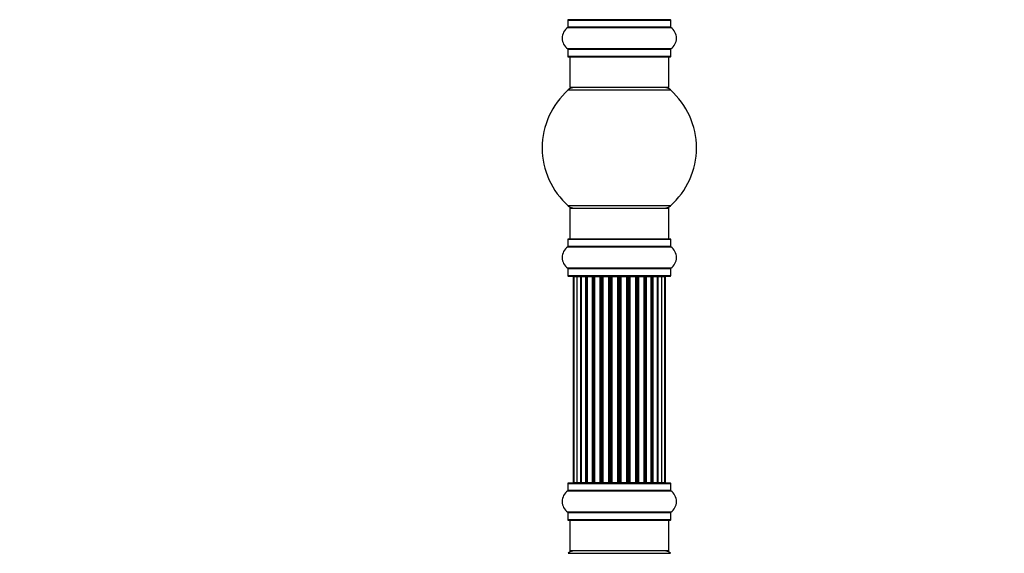
# Model space of a CAD drawing. Units: millimetres. Extents: x 0 to 1492, y 0 to 3457.
# Drawn here: x 0 to 319, y 1910 to 2082 of the extents above; entities that cross this region are included whole.
import ezdxf
from ezdxf import colors
from ezdxf.entities.mleader import LeaderData, LeaderLine
from ezdxf.math import Vec2, Vec3

# ---------------------------------------------------------------- set-up
doc = ezdxf.new("R2010")
doc.units = ezdxf.units.MM
doc.layers.add('DV4_Défaut', color=7, linetype='Continuous')
doc.layers.add('Défaut', color=7, linetype='Continuous')

# ---------------------------------------------------------------- blocks, each defined once
blk = doc.blocks.new('_DOT')
at = {"color": 0}
blk.add_line((0, 0), (-1, 0), dxfattribs=at)
at = {"color": 0, "const_width": 0.333}
blk.add_lwpolyline([(-0.1665, 0, 1), (0.1665, 0, 1)], format="xyb", close=True, dxfattribs=at)
blk = doc.blocks.new('SE3')
at = {"layer": 'DV4_Défaut', "color": 7, "linetype": 'Continuous'}
for p, q in [((177.5, 2082.16), (210.8, 2082.16)), ((177.5, 2082.16), (177.5, 2079.81)), ((210.7, 2082.26), (177.6, 2082.26)), ((210.8, 2079.81), (210.8, 2082.16)), ((177.45, 2079.73), (210.84, 2079.73)), ((210.8, 2079.81), (177.5, 2079.81)), ((210.84, 2072.79), (177.45, 2072.79)), ((177.5, 2072.71), (210.8, 2072.71)), ((177.5, 2072.71), (177.5, 2070.36)), ((210.8, 2070.36), (210.8, 2072.71)), ((210.8, 2070.36), (177.5, 2070.36)), ((177.6, 2070.26), (210.7, 2070.26)), ((178.15, 2070.26), (178.15, 2060.26)), ((210.15, 2060.26), (210.15, 2070.26)), ((177.61, 2059.51), (210.68, 2059.51)), ((210.15, 2060.26), (178.15, 2060.26)), ((210.68, 2022.01), (177.61, 2022.01)), ((178.15, 2021.26), (210.15, 2021.26)), ((178.15, 2021.26), (178.15, 2011.26)), ((210.15, 2011.26), (210.15, 2021.26)), ((177.45, 2008.73), (210.84, 2008.73)), ((177.5, 2011.16), (210.8, 2011.16)), ((177.5, 2011.16), (177.5, 2008.81)), ((210.8, 2008.81), (177.5, 2008.81)), ((210.7, 2011.26), (177.6, 2011.26)), ((210.8, 2008.81), (210.8, 2011.16)), ((210.84, 2001.79), (177.45, 2001.79)), ((177.5, 2001.71), (210.8, 2001.71)), ((177.5, 2001.71), (177.5, 1999.36)), ((210.8, 1999.36), (177.5, 1999.36)), ((177.6, 1999.26), (210.7, 1999.26)), ((179.45, 1999.06), (179.15, 1999.06)), ((179.15, 1999.06), (179.15, 1932.46)), ((180.36, 1999.06), (179.45, 1999.06)), ((179.45, 1999.06), (179.45, 1932.46)), ((181.65, 1999.06), (180.36, 1999.06)), ((180.36, 1999.06), (180.36, 1932.46)), ((181.65, 1932.46), (181.65, 1999.06)), ((181.65, 1999.06), (181.82, 1999.06)), ((183.3, 1999.06), (181.82, 1999.06)), ((181.82, 1999.06), (181.82, 1932.46)), ((183.3, 1932.46), (183.3, 1999.06)), ((183.3, 1999.06), (183.55, 1999.06)), ((183.78, 1999.06), (183.55, 1999.06)), ((183.55, 1999.06), (183.55, 1932.46)), ((185.43, 1999.06), (183.78, 1999.06)), ((183.78, 1999.06), (183.78, 1932.46)), ((185.43, 1932.46), (185.43, 1999.06)), ((185.43, 1999.06), (185.68, 1999.06)), ((186.16, 1999.06), (185.68, 1999.06)), ((185.68, 1999.06), (185.68, 1932.46)), ((187.94, 1999.06), (186.15, 1999.06)), ((186.15, 1999.06), (186.15, 1932.46)), ((187.94, 1932.46), (187.94, 1999.06)), ((187.94, 1999.06), (188.19, 1999.06)), ((188.72, 1999.06), (188.19, 1999.06)), ((188.19, 1999.06), (188.19, 1932.46)), ((188.72, 1932.46), (188.72, 1999.06)), ((188.72, 1999.06), (188.82, 1999.06)), ((190.73, 1999.06), (188.82, 1999.06)), ((188.82, 1999.06), (188.82, 1932.46)), ((190.73, 1932.46), (190.73, 1999.06)), ((190.73, 1999.06), (190.95, 1999.06)), ((191.52, 1999.06), (190.95, 1999.06)), ((190.95, 1999.06), (190.95, 1932.46)), ((191.52, 1932.46), (191.52, 1999.06)), ((191.52, 1999.06), (191.68, 1999.06)), ((193.66, 1999.06), (191.68, 1999.06)), ((191.68, 1999.06), (191.68, 1932.46)), ((193.66, 1932.46), (193.66, 1999.06)), ((193.66, 1999.06), (193.86, 1999.06)), ((194.44, 1999.06), (193.86, 1999.06)), ((193.86, 1999.06), (193.86, 1932.46)), ((194.44, 1932.46), (194.44, 1999.06)), ((194.44, 1999.06), (194.64, 1999.06)), ((196.61, 1999.06), (194.64, 1999.06)), ((194.64, 1999.06), (194.64, 1932.46)), ((196.61, 1932.46), (196.61, 1999.06)), ((196.61, 1999.06), (196.77, 1999.06)), ((197.34, 1999.06), (196.77, 1999.06)), ((196.77, 1999.06), (196.77, 1932.46)), ((197.34, 1932.46), (197.34, 1999.06)), ((197.34, 1999.06), (197.57, 1999.06)), ((199.47, 1999.06), (197.57, 1999.06)), ((197.57, 1999.06), (197.57, 1932.46)), ((199.47, 1999.06), (199.57, 1999.06)), ((199.47, 1932.46), (199.47, 1999.06)), ((200.11, 1999.06), (199.57, 1999.06)), ((199.57, 1999.06), (199.57, 1932.46)), ((200.11, 1932.46), (200.11, 1999.06)), ((200.11, 1999.06), (200.35, 1999.06)), ((202.15, 1999.06), (200.35, 1999.06)), ((200.35, 1999.06), (200.35, 1932.46)), ((202.61, 1999.06), (202.14, 1999.06)), ((202.15, 1932.46), (202.15, 1999.06)), ((202.61, 1932.46), (202.61, 1999.06)), ((202.61, 1999.06), (202.86, 1999.06)), ((204.51, 1999.06), (202.86, 1999.06)), ((202.86, 1999.06), (202.86, 1932.46)), ((204.74, 1999.06), (204.51, 1999.06)), ((204.51, 1932.46), (204.51, 1999.06)), ((204.74, 1932.46), (204.74, 1999.06)), ((204.74, 1999.06), (204.99, 1999.06)), ((206.47, 1999.06), (204.99, 1999.06)), ((204.99, 1999.06), (204.99, 1932.46)), ((206.47, 1999.06), (206.65, 1999.06)), ((206.47, 1932.46), (206.47, 1999.06)), ((207.94, 1999.06), (206.65, 1999.06)), ((206.65, 1999.06), (206.65, 1932.46)), ((208.84, 1999.06), (207.94, 1999.06)), ((207.94, 1932.46), (207.94, 1999.06)), ((209.15, 1999.06), (208.84, 1999.06)), ((208.84, 1932.46), (208.84, 1999.06)), ((209.15, 1932.46), (209.15, 1999.06)), ((210.8, 1999.36), (210.8, 2001.71)), ((177.5, 1932.16), (210.8, 1932.16)), ((177.5, 1932.16), (177.5, 1929.81)), ((210.7, 1932.26), (177.6, 1932.26)), ((179.45, 1932.46), (179.15, 1932.46)), ((179.45, 1932.46), (180.36, 1932.46)), ((180.36, 1932.46), (181.65, 1932.46)), ((181.82, 1932.46), (181.65, 1932.46)), ((181.82, 1932.46), (183.3, 1932.46)), ((183.55, 1932.46), (183.3, 1932.46)), ((183.55, 1932.46), (183.78, 1932.46)), ((183.78, 1932.46), (185.43, 1932.46)), ((185.68, 1932.46), (185.43, 1932.46)), ((185.68, 1932.46), (186.16, 1932.46)), ((186.15, 1932.46), (187.94, 1932.46)), ((188.19, 1932.46), (187.94, 1932.46)), ((188.19, 1932.46), (188.72, 1932.46)), ((188.82, 1932.46), (188.72, 1932.46)), ((188.82, 1932.46), (190.73, 1932.46)), ((190.95, 1932.46), (190.73, 1932.46)), ((190.95, 1932.46), (191.52, 1932.46)), ((191.68, 1932.46), (191.52, 1932.46)), ((191.68, 1932.46), (193.66, 1932.46)), ((193.86, 1932.46), (193.66, 1932.46)), ((193.86, 1932.46), (194.44, 1932.46)), ((194.64, 1932.46), (194.44, 1932.46)), ((194.64, 1932.46), (196.61, 1932.46)), ((196.77, 1932.46), (196.61, 1932.46)), ((196.77, 1932.46), (197.34, 1932.46)), ((197.57, 1932.46), (197.34, 1932.46)), ((197.57, 1932.46), (199.47, 1932.46)), ((199.57, 1932.46), (199.47, 1932.46)), ((199.57, 1932.46), (200.11, 1932.46)), ((200.35, 1932.46), (200.11, 1932.46)), ((200.35, 1932.46), (202.15, 1932.46)), ((202.14, 1932.46), (202.61, 1932.46)), ((202.86, 1932.46), (202.61, 1932.46)), ((202.86, 1932.46), (204.51, 1932.46)), ((204.51, 1932.46), (204.74, 1932.46)), ((204.99, 1932.46), (204.74, 1932.46)), ((204.99, 1932.46), (206.47, 1932.46)), ((206.65, 1932.46), (206.47, 1932.46)), ((206.65, 1932.46), (207.94, 1932.46)), ((207.94, 1932.46), (208.84, 1932.46)), ((209.15, 1932.46), (208.84, 1932.46)), ((210.8, 1929.81), (210.8, 1932.16)), ((177.45, 1929.73), (210.84, 1929.73)), ((210.8, 1929.81), (177.5, 1929.81)), ((210.84, 1922.79), (177.45, 1922.79)), ((177.5, 1922.71), (210.8, 1922.71)), ((177.5, 1922.71), (177.5, 1920.36)), ((210.8, 1920.36), (210.8, 1922.71)), ((210.8, 1920.36), (177.5, 1920.36)), ((177.6, 1920.26), (210.7, 1920.26)), ((178.15, 1920.26), (178.15, 1910.26)), ((210.15, 1910.26), (210.15, 1920.26)), ((210.15, 1910.26), (178.15, 1910.26)), ((177.61, 1909.51), (210.68, 1909.51))]:
    blk.add_line(p, q, dxfattribs=at)
for centre, radius, start, end in [((177.6, 2082.16), 0.1, 90, 180), ((210.7, 2082.16), 0.1, 0, 90), ((179.88, 2076.26), 4.24, 124.9821, 235.0179), ((177.4, 2079.81), 0.1, 304.9821, 0), ((210.9, 2079.81), 0.1, 180, 235.0179), ((208.41, 2076.26), 4.24, 304.9821, 55.0179), ((177.4, 2072.71), 0.1, 0, 55.0179), ((210.9, 2072.71), 0.1, 124.9821, 180), ((177.6, 2070.36), 0.1, 180, 270), ((210.7, 2070.36), 0.1, 270, 0), ((194.15, 2040.76), 25, 131.4096, 228.5904), ((179.6, 2057.26), 3, 90, 131.4096), ((208.7, 2057.26), 3, 48.5904, 90), ((194.15, 2040.76), 25, 311.4096, 48.5904), ((179.6, 2024.26), 3, 228.5904, 270), ((208.7, 2024.26), 3, 270, 311.4096), ((179.88, 2005.26), 4.24, 124.9821, 235.0179), ((177.4, 2008.81), 0.1, 304.9821, 0), ((177.6, 2011.16), 0.1, 90, 180), ((210.7, 2011.16), 0.1, 0, 90), ((210.9, 2008.81), 0.1, 180, 235.0179), ((208.41, 2005.26), 4.24, 304.9821, 55.0179), ((177.4, 2001.71), 0.1, 0, 55.0179), ((177.6, 1999.36), 0.1, 180, 270), ((179.35, 1999.06), 0.2, 90, 180), ((179.65, 1999.06), 0.2, 90, 180), ((180.56, 1999.06), 0.2, 90, 180), ((182.02, 1999.06), 0.2, 90, 180), ((183.98, 1999.06), 0.2, 90, 180), ((186.35, 1999.06), 0.2, 90, 180), ((189.02, 1999.06), 0.2, 90, 180), ((199.27, 1999.06), 0.2, 0, 90), ((201.95, 1999.06), 0.2, 0, 90), ((204.31, 1999.06), 0.2, 0, 90), ((206.27, 1999.06), 0.2, 0, 90), ((207.74, 1999.06), 0.2, 0, 90), ((208.64, 1999.06), 0.2, 0, 90), ((208.95, 1999.06), 0.2, 0, 90), ((210.7, 1999.36), 0.1, 270, 0), ((210.9, 2001.71), 0.1, 124.9821, 180), ((177.6, 1932.16), 0.1, 90, 180), ((179.35, 1932.46), 0.2, 180, 270), ((179.65, 1932.46), 0.2, 180, 270), ((180.56, 1932.46), 0.2, 180, 270), ((182.02, 1932.46), 0.2, 180, 270), ((183.98, 1932.46), 0.2, 180, 270), ((186.35, 1932.46), 0.2, 180, 270), ((189.02, 1932.46), 0.2, 180, 270), ((199.27, 1932.46), 0.2, 270, 0), ((201.95, 1932.46), 0.2, 270, 0), ((204.31, 1932.46), 0.2, 270, 0), ((206.27, 1932.46), 0.2, 270, 0), ((207.74, 1932.46), 0.2, 270, 0), ((208.64, 1932.46), 0.2, 270, 0), ((208.95, 1932.46), 0.2, 270, 0), ((210.7, 1932.16), 0.1, 0, 90), ((179.88, 1926.26), 4.24, 124.9821, 235.0179), ((177.4, 1929.81), 0.1, 304.9821, 0), ((210.9, 1929.81), 0.1, 180, 235.0179), ((208.41, 1926.26), 4.24, 304.9821, 55.0179), ((177.4, 1922.71), 0.1, 0, 55.0179), ((210.9, 1922.71), 0.1, 124.9821, 180), ((177.6, 1920.36), 0.1, 180, 270), ((210.7, 1920.36), 0.1, 270, 0), ((179.6, 1907.26), 3, 90, 131.4096), ((208.7, 1907.26), 3, 48.5904, 90)]:
    blk.add_arc(centre, radius, start, end, dxfattribs=at)
for centre, ratio, start_param, end_param in [((180.52, 1999.06), 0.084013, 2.969061, 3.141593), ((181.59, 1999.06), 0.289353, 1.570796, 3.141593), ((183.21, 1999.06), 0.482048, 1.570796, 3.141593), ((183.7, 1999.06), 0.756886, 3.141593, 4.712389), ((185.3, 1999.06), 0.653675, 1.570796, 3.141593), ((185.81, 1999.06), 0.604466, 3.141593, 4.712389), ((186.27, 1999.06), 0.570851, 3.141593, 4.274707), ((187.78, 1999.06), 0.796733, 1.570796, 3.141593), ((188.27, 1999.06), 0.425628, 3.141593, 4.712389), ((188.8, 1999.06), 0.38767, 3.141593, 4.712389), ((190.54, 1999.06), 0.90497, 1.570796, 3.141593), ((191, 1999.06), 0.228188, 3.141593, 4.712389), ((191.56, 1999.06), 0.187545, 3.141593, 4.712389), ((191.88, 1999.06), 0.999788, 3.141593, 4.712389), ((193.46, 1999.06), 0.973656, 1.570796, 3.141593), ((193.86, 1999.06), 0.020775, 3.141593, 4.712389), ((194.43, 1999.06), 0.020775, 1.570796, 3.141593), ((194.83, 1999.06), 0.973656, 3.141593, 4.712389), ((196.41, 1999.06), 0.999788, 1.570796, 3.141593), ((196.74, 1999.06), 0.187545, 1.570796, 3.141593), ((197.3, 1999.06), 0.228188, 1.570796, 3.141593), ((197.75, 1999.06), 0.90497, 3.141593, 4.712389), ((199.5, 1999.06), 0.38767, 1.570796, 3.141593), ((200.02, 1999.06), 0.425628, 1.570796, 3.141593), ((200.51, 1999.06), 0.796733, 3.141593, 4.712389), ((202.02, 1999.06), 0.570851, 2.008478, 3.141593), ((202.49, 1999.06), 0.604466, 1.570796, 3.141593), ((202.99, 1999.06), 0.653675, 3.141593, 4.712389), ((204.59, 1999.06), 0.756886, 1.570796, 3.141593), ((205.09, 1999.06), 0.482048, 3.141593, 4.712389), ((206.71, 1999.06), 0.289353, 3.141593, 4.712389), ((207.77, 1999.06), 0.084013, 3.141593, 3.314124), ((180.52, 1932.46), 0.084013, 0, 0.172532), ((181.59, 1932.46), 0.289353, 0, 1.570796), ((183.21, 1932.46), 0.482048, 0, 1.570796), ((183.7, 1932.46), 0.756886, 4.712389, 6.283185), ((185.3, 1932.46), 0.653675, 0, 1.570796), ((185.81, 1932.46), 0.604466, 4.712389, 6.283185), ((186.27, 1932.46), 0.570851, 5.150071, 6.283185), ((187.78, 1932.46), 0.796733, 0, 1.570796), ((188.27, 1932.46), 0.425628, 4.712389, 6.283185), ((188.8, 1932.46), 0.38767, 4.712389, 6.283185), ((190.54, 1932.46), 0.90497, 0, 1.570796), ((191, 1932.46), 0.228188, 4.712389, 6.283185), ((191.56, 1932.46), 0.187545, 4.712389, 6.283185), ((191.88, 1932.46), 0.999788, 4.712389, 6.283185), ((193.46, 1932.46), 0.973656, 0, 1.570796), ((193.86, 1932.46), 0.020775, 4.712389, 6.283185), ((194.43, 1932.46), 0.020775, 0, 1.570796), ((194.83, 1932.46), 0.973656, 4.712389, 6.283185), ((196.41, 1932.46), 0.999788, 0, 1.570796), ((196.74, 1932.46), 0.187545, 0, 1.570796), ((197.3, 1932.46), 0.228188, 0, 1.570796), ((197.75, 1932.46), 0.90497, 4.712389, 6.283185), ((199.5, 1932.46), 0.38767, 0, 1.570796), ((200.02, 1932.46), 0.425628, 0, 1.570796), ((200.51, 1932.46), 0.796733, 4.712389, 6.283185), ((202.02, 1932.46), 0.570851, 0, 1.133115), ((202.49, 1932.46), 0.604466, 0, 1.570796), ((202.99, 1932.46), 0.653675, 4.712389, 6.283185), ((204.59, 1932.46), 0.756886, 0, 1.570796), ((205.09, 1932.46), 0.482048, 4.712389, 6.283185), ((206.71, 1932.46), 0.289353, 4.712389, 6.283185), ((207.77, 1932.46), 0.084013, 6.110654, 6.283185)]:
    blk.add_ellipse(centre, major_axis=(0, -0.2), ratio=ratio, start_param=start_param, end_param=end_param, dxfattribs=at)

msp = doc.modelspace()

# ---------------------------------------------------------------- block references
at = {"layer": 'Défaut'}
msp.add_blockref('SE3', (0, 0), dxfattribs=at)

# ---------------------------------------------------------------- leaders
at = {"layer": 'Défaut', "color": 7, "linetype": 'Continuous'}
ml = msp.add_multileader_mtext('Standard', dxfattribs=at)
ml.set_content('{\\pxsm0.9;\\fSolid Edge ISO|b1||i0||c0|p34;\\W1.;13/11/2019\\P}', color=256)
ml.set_leader_properties()
ml.set_arrow_properties(name='DOT')
ml.build(insert=Vec2(0, 0))
ml.multileader.update_dxf_attribs({"leader_type": 0, "dogleg_length": 0, "arrow_head_size": 12})
ctx = ml.context
ctx.base_point, ctx.char_height, ctx.arrow_head_size, ctx.landing_gap_size = Vec3(1112.22, 3449.56), 12, 12, 4.2
notes = []
notes.append((ctx, [(0, (0, 0, 0), (0, 0), (1, 0), 1, [])]))
ctx.mtext.insert = Vec3(1114.22, 3455.68)
ml = msp.add_multileader_mtext('Standard', dxfattribs=at)
ml.set_content('{\\pxsm0.9;\\fArial|b1||i0||c0|p34;\\W1.;TWF8H1\\P}', color=256)
ml.set_leader_properties()
ml.set_arrow_properties(name='DOT')
ml.build(insert=Vec2(0, 0))
ml.multileader.update_dxf_attribs({"leader_type": 0, "dogleg_length": 0, "arrow_head_size": 12})
ctx = ml.context
ctx.base_point, ctx.char_height, ctx.arrow_head_size, ctx.landing_gap_size = Vec3(393.09, 3449.38), 12, 12, 4.2
notes.append((ctx, [(0, (0, 0, 0), (0, 0), (1, 0), 1, [])]))
ctx.mtext.insert = Vec3(395.09, 3455.49)
for ctx, leaders in notes:
    for number, flags, end, landing, length, lines in leaders:
        leader = LeaderData()
        leader.index, (leader.has_last_leader_line, leader.has_dogleg_vector, leader.attachment_direction) = number, flags
        leader.last_leader_point, leader.dogleg_vector, leader.dogleg_length = Vec3(end), Vec3(landing), length
        for number, points, colour, breaks in lines:
            line = LeaderLine()
            line.index, line.vertices, line.color, line.breaks = number, Vec3.list(points), colors.encode_raw_color(colour), breaks
            leader.lines.append(line)
        ctx.leaders.append(leader)

doc.saveas('drawing.dxf')
